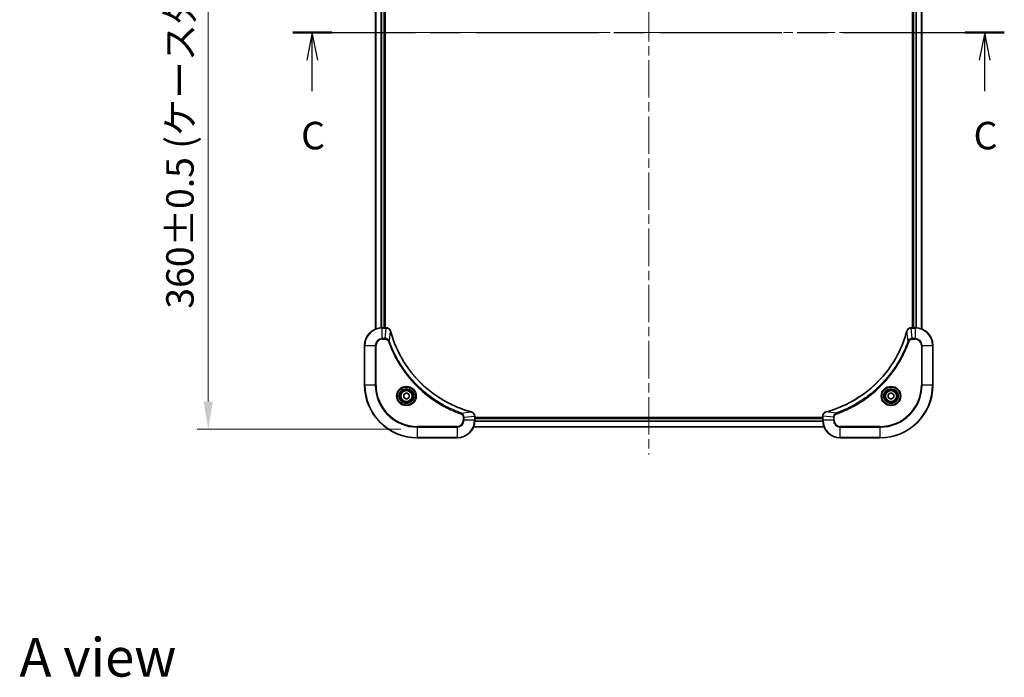
# Model space of a CAD drawing. Units: millimetres. Extents: x 0 to 7294, y 0 to 1405.
# Drawn here: x 1749 to 2196, y 817 to 1115 of the extents above; entities that cross this region are included whole.
import ezdxf

# ---------------------------------------------------------------- set-up
doc = ezdxf.new("R2010")
doc.units = ezdxf.units.MM
doc.header["$LTSCALE"] = 3
doc.linetypes.add('CHAIN', pattern=[0.3543, 0.2362, -0.0295, 0.0591, -0.0295])
doc.layers.get('Defpoints').update_dxf_attribs({"lineweight": 25})
doc.layers.add('Centerline (ISO)', color=7, linetype='Continuous', lineweight=18, true_color=0x80ffff)
for name, color, linetype, lineweight in [('Dimension (ISO)', 7, 'Continuous', 18), ('Section Line (ISO)', 7, 'CHAIN', 25), ('Symbol (ISO)', 7, 'Continuous', 18), ('Visible (ISO)', 7, 'Continuous', 35), ('Visible Narrow (ISO)', 7, 'Continuous', 25)]:
    doc.layers.add(name, color=color, linetype=linetype, lineweight=lineweight)
doc.styles.add('Note Text (TK)', font='MS PGothic.ttf')
doc.dimstyles.new('Default - Method 1b (TK)', dxfattribs={"dimscale": 3, "dimtxt": 2.5, "dimasz": 2.5, "dimexe": 1, "dimexo": 1.5, "dimgap": 1, "dimtad": 1, "dimrnd": 1e-08, "dimdsep": 46, "dimtxsty": 'Note Text (TK)', "dimcen": 0.09, "dimdle": 5, "dimclrd": 100, "dimclre": 100, "dimclrt": 7, "dimadec": 1, "dimazin": 1, "dimtfac": 1, "dimtmove": 0, "dimatfit": 3, "dimfxl": 1, "dimtolj": 1, "dimlwd": -1, "dimlwe": -1, "dimarcsym": 0})

# ---------------------------------------------------------------- blocks, each defined once
blk = doc.blocks.new('2dTransSection44')
at = {"layer": 'Section Line (ISO)', "linetype": 'CHAIN', "ltscale": 15.669094}
blk.add_line((152.419, 229.884), (217.038, 229.884), dxfattribs=at)
at = {"layer": 'Section Line (ISO)', "linetype": 'Continuous', "lineweight": 50}
for p, q in [((152.419, 229.884), (155.97, 229.884)), ((213.486, 229.884), (217.038, 229.884))]:
    blk.add_line(p, q, dxfattribs=at)
at = {"layer": 'Section Line (ISO)', "linetype": 'Continuous'}
for p, q in [((154.195, 229.884), (153.695, 227.384)), ((154.195, 227.384), (154.195, 229.884)), ((154.695, 227.384), (154.195, 229.884)), ((215.262, 229.884), (214.762, 227.384)), ((215.262, 227.384), (215.262, 229.884)), ((215.762, 227.384), (215.262, 229.884)), ((154.195, 224.578), (154.195, 227.384)), ((215.262, 224.578), (215.262, 227.384))]:
    blk.add_line(p, q, dxfattribs=at)
at = {"layer": 'Section Line (ISO)', "char_height": 2.5, "attachment_point": 7, "style": 'Note Text (TK)'}
for insert in [(153.176, 218.505), (214.243, 218.505)]:
    blk.add_mtext('C', dxfattribs=dict(at, insert=insert))
blk = doc.blocks.new('*D27')
at = {"layer": 'Defpoints', "color": 0, "transparency": 16777216}
for p in [(1929.23, 1289.42), (1834.23, 929.42), (1929.23, 929.42)]:
    blk.add_point(p, dxfattribs=at)
at = {"layer": 'Dimension (ISO)', "color": 100, "transparency": 16777216}
for p, q in [((1921.73, 1289.42), (1829.23, 1289.42)), ((1834.23, 1276.92), (1834.23, 941.92)), ((1921.73, 929.42), (1829.23, 929.42))]:
    blk.add_line(p, q, dxfattribs=at)
for points in [[(1832.15, 1276.92), (1836.32, 1276.92), (1834.23, 1289.42)], [(1832.15, 941.92), (1836.32, 941.92), (1834.23, 929.42)]]:
    blk.add_solid(points, dxfattribs=at)
at = {"layer": 'Dimension (ISO)', "color": 7, "transparency": 16777216, "insert": (1821.38, 984.07), "char_height": 12.5, "attachment_point": 4, "rotation": 90, "style": 'Note Text (TK)'}
blk.add_mtext('\\A1;\\fＭＳ Ｐゴシック|b0|i0;{\\H12.4500;360±0.5 (ケース外形 / External)}', dxfattribs=at)

msp = doc.modelspace()

# ---------------------------------------------------------------- linework, layer by layer
at = {"layer": 'Centerline (ISO)', "linetype": 'CHAIN', "ltscale": 23.990969}
for p, q in [((2034.233, 1300.9193), (2034.233, 917.9193)), ((1897.733, 1109.4193), (2170.733, 1109.4193))]:
    msp.add_line(p, q, dxfattribs=at)
at = {"layer": 'Visible (ISO)'}
for p, q in [((1910.233, 1244.0031), (1910.233, 974.8355)), ((1914.233, 1243.4193), (1914.233, 975.4193)), ((1914.533, 975.4193), (1914.533, 1243.4193)), ((2153.933, 1243.4193), (2153.933, 975.4193)), ((2154.233, 975.4193), (2154.233, 1243.4193)), ((2158.233, 974.8355), (2158.233, 1244.0031)), ((1915.064, 975.4193), (1913.233, 975.4193)), ((1915.064, 975.4193), (1915.0794, 975.4193)), ((2153.3866, 975.4193), (2153.402, 975.4193)), ((2155.233, 975.4193), (2153.402, 975.4193)), ((1905.233, 967.4193), (1905.233, 949.4193)), ((2163.233, 949.4193), (2163.233, 967.4193)), ((1922.983, 945.141), (1924.233, 945.8627)), ((1922.983, 943.6976), (1922.983, 945.141)), ((1924.233, 942.976), (1922.983, 943.6976)), ((1924.233, 945.8627), (1925.483, 945.141)), ((1925.483, 943.6976), (1924.233, 942.976)), ((1925.483, 945.141), (1925.483, 943.6976)), ((2142.983, 945.141), (2144.233, 945.8627)), ((2142.983, 943.6976), (2142.983, 945.141)), ((2144.233, 942.976), (2142.983, 943.6976)), ((2144.233, 945.8627), (2145.483, 945.141)), ((2145.483, 943.6976), (2144.233, 942.976)), ((2145.483, 945.141), (2145.483, 943.6976)), ((1955.233, 935.2657), (1955.233, 935.2503)), ((1955.233, 933.4193), (1955.233, 935.2503)), ((2113.233, 934.7193), (1955.233, 934.7193)), ((2113.233, 934.4193), (1955.233, 934.4193)), ((2113.233, 935.2503), (2113.233, 935.2657)), ((2113.233, 935.2503), (2113.233, 933.4193)), ((2113.8168, 930.4193), (1954.6492, 930.4193)), ((1929.233, 925.4193), (1947.233, 925.4193)), ((2121.233, 925.4193), (2139.233, 925.4193))]:
    msp.add_line(p, q, dxfattribs=at)
for centre, radius in [((1924.233, 944.4193), 3.25), ((1924.233, 944.4193), 2.75), ((2144.233, 944.4193), 3.25), ((2144.233, 944.4193), 2.75)]:
    msp.add_circle(centre, radius, dxfattribs=at)
for centre, radius, start, end in [((1913.233, 967.4193), 8, 90, 180), ((2155.233, 967.4193), 8, 0, 90), ((1929.233, 949.4193), 24, 180, 270), ((2139.233, 949.4193), 24, 270, 0), ((1947.233, 933.4193), 8, 270, 0), ((2121.233, 933.4193), 8, 180, 270)]:
    msp.add_arc(centre, radius, start, end, dxfattribs=at)
for points, knots in [([(1917.011, 973.9379), (1916.9469, 974.1767), (1916.8377, 974.4045), (1916.6901, 974.605), (1916.5425, 974.8054), (1916.3566, 974.9785), (1916.1454, 975.1116), (1915.8286, 975.3111), (1915.4542, 975.4193), (1915.0794, 975.4193)], [-0.196787795, -0.196787795, -0.196787795, -0.196787795, -0.140562711, -0.140562711, -0.140562711, -0.084337626, -0.084337626, -0.084337626, 0, 0, 0, 0]), ([(2153.3866, 975.4193), (2152.8869, 975.4193), (2152.3892, 975.223), (2152.0246, 974.8838), (2151.7511, 974.6295), (2151.5512, 974.2962), (2151.455, 973.9379)], [-0.196787795, -0.196787795, -0.196787795, -0.196787795, -0.084337626, -0.084337626, -0.084337626, 0, 0, 0, 0]), ([(1953.6793, 937.2168), (1951.185, 937.8902), (1948.7409, 938.7499), (1946.3743, 939.7862), (1941.6411, 941.8589), (1937.219, 944.6425), (1933.3034, 948.014), (1929.3877, 951.3856), (1925.9783, 955.3453), (1923.2257, 959.7181), (1920.4732, 964.091), (1918.3773, 968.877), (1917.0305, 973.8656)], [0, 0, 0, 0, 0.78253283, 0.78253283, 0.78253283, 2.34759848, 2.34759848, 2.34759848, 3.91266414, 3.91266414, 3.91266414, 5.47772979, 5.47772979, 5.47772979, 5.47772979]), ([(2151.4356, 973.8656), (2150.7622, 971.3713), (2149.9025, 968.9272), (2148.8662, 966.5606), (2146.7935, 961.8274), (2144.0099, 957.4053), (2140.6383, 953.4897), (2137.2668, 949.574), (2133.3071, 946.1646), (2128.9342, 943.412), (2124.5614, 940.6595), (2119.7754, 938.5636), (2114.7868, 937.2168)], [0, 0, 0, 0, 0.78253283, 0.78253283, 0.78253283, 2.34759848, 2.34759848, 2.34759848, 3.91266414, 3.91266414, 3.91266414, 5.47772979, 5.47772979, 5.47772979, 5.47772979]), ([(1955.233, 935.2657), (1955.233, 935.7655), (1955.0367, 936.2631), (1954.6975, 936.6278), (1954.4432, 936.9013), (1954.1098, 937.1011), (1953.7515, 937.1973)], [-0.196787795, -0.196787795, -0.196787795, -0.196787795, -0.084337626, -0.084337626, -0.084337626, 0, 0, 0, 0]), ([(2114.7145, 937.1973), (2114.4756, 937.1332), (2114.2479, 937.024), (2114.0474, 936.8764), (2113.8469, 936.7288), (2113.6738, 936.5429), (2113.5408, 936.3317), (2113.3412, 936.0149), (2113.233, 935.6405), (2113.233, 935.2657)], [-0.196787795, -0.196787795, -0.196787795, -0.196787795, -0.140562711, -0.140562711, -0.140562711, -0.084337626, -0.084337626, -0.084337626, 0, 0, 0, 0])]:
    msp.add_open_spline(points, degree=3, knots=knots, dxfattribs=at)
for points in [[(1917.0305, 973.8656), (1917.024, 973.8898), (1917.0174, 973.9139), (1917.011, 973.9379)], [(2151.455, 973.9379), (2151.4486, 973.9139), (2151.4421, 973.8898), (2151.4356, 973.8656)], [(1953.7515, 937.1973), (1953.7276, 937.2038), (1953.7034, 937.2103), (1953.6793, 937.2168)], [(2114.7868, 937.2168), (2114.7626, 937.2103), (2114.7384, 937.2038), (2114.7145, 937.1973)]]:
    msp.add_open_spline(points, degree=3, dxfattribs=at)
at = {"layer": 'Visible Narrow (ISO)'}
for p, q in [((1910.3026, 1243.9754), (1910.3026, 974.8633)), ((1912.6431, 1243.4411), (1912.6431, 975.3976)), ((1912.8735, 1243.4274), (1912.8735, 975.4113)), ((1913.933, 1243.4193), (1913.933, 975.4193)), ((2154.533, 975.4193), (2154.533, 1243.4193)), ((2155.5925, 975.4113), (2155.5925, 1243.4274)), ((2155.823, 975.3976), (2155.823, 1243.4411)), ((2158.1635, 974.8633), (2158.1635, 1243.9754)), ((1913.233, 975.2729), (1913.233, 975.4193)), ((1913.233, 970.5658), (1913.233, 975.2729)), ((1913.233, 975.2729), (1915.064, 975.2729)), ((1914.5701, 970.5658), (1915.064, 975.2729)), ((1915.064, 975.4193), (1915.064, 975.2729)), ((2153.402, 975.2729), (2153.402, 975.4193)), ((2153.402, 975.2729), (2155.233, 975.2729)), ((2153.8959, 970.5658), (2153.402, 975.2729)), ((2155.233, 975.4193), (2155.233, 975.2729)), ((2155.233, 975.2729), (2155.233, 970.5658)), ((1914.5701, 970.5658), (1913.233, 970.5658)), ((1913.233, 970.5658), (1913.233, 970.2122)), ((1913.233, 970.2122), (1914.5701, 970.2122)), ((1914.5701, 970.5658), (1914.5701, 970.2122)), ((1916.4708, 969.39), (1917.0015, 973.8577)), ((2151.9952, 969.39), (2151.4646, 973.8577)), ((2155.233, 970.5658), (2153.8959, 970.5658)), ((2153.8959, 970.5658), (2153.8959, 970.2122)), ((2153.8959, 970.2122), (2155.233, 970.2122)), ((2155.233, 970.5658), (2155.233, 970.2122)), ((1905.3795, 967.4193), (1905.233, 967.4193)), ((1905.3795, 967.4193), (1910.0866, 967.4193)), ((1905.3795, 949.4193), (1905.3795, 967.4193)), ((1910.0866, 967.4193), (1910.0866, 949.4193)), ((1910.0866, 967.4193), (1910.4401, 967.4193)), ((1910.4401, 949.4193), (1910.4401, 967.4193)), ((1916.4708, 969.39), (1916.0382, 969.2366)), ((2151.9952, 969.39), (2152.4279, 969.2366)), ((2158.0259, 967.4193), (2158.0259, 949.4193)), ((2158.3795, 967.4193), (2158.0259, 967.4193)), ((2158.3795, 949.4193), (2158.3795, 967.4193)), ((2158.3795, 967.4193), (2163.0866, 967.4193)), ((2163.0866, 967.4193), (2163.233, 967.4193)), ((2163.0866, 967.4193), (2163.0866, 949.4193)), ((1905.3795, 949.4193), (1905.233, 949.4193)), ((1910.0866, 949.4193), (1905.3795, 949.4193)), ((1910.0866, 949.4193), (1910.4401, 949.4193)), ((2158.0259, 949.4193), (2158.3795, 949.4193)), ((2163.0866, 949.4193), (2158.3795, 949.4193)), ((2163.0866, 949.4193), (2163.233, 949.4193)), ((1949.2037, 936.6571), (1949.0503, 936.2245)), ((1949.2037, 936.6571), (1953.6714, 937.1878)), ((1950.0259, 934.7564), (1950.0259, 933.4193)), ((1950.3795, 934.7564), (1950.0259, 934.7564)), ((1950.3795, 934.7564), (1955.0866, 935.2503)), ((1950.3795, 933.4193), (1950.3795, 934.7564)), ((1955.0866, 935.2503), (1955.233, 935.2503)), ((1955.0866, 935.2503), (1955.0866, 933.4193)), ((2113.233, 935.2503), (2113.3795, 935.2503)), ((2118.0866, 934.7564), (2113.3795, 935.2503)), ((2113.3795, 933.4193), (2113.3795, 935.2503)), ((2119.2624, 936.6571), (2114.7947, 937.1878)), ((2118.0866, 934.7564), (2118.0866, 933.4193)), ((2118.0866, 934.7564), (2118.4401, 934.7564)), ((2118.4401, 933.4193), (2118.4401, 934.7564)), ((2119.2624, 936.6571), (2119.4158, 936.2245)), ((1947.233, 930.6264), (1929.233, 930.6264)), ((1929.233, 930.6264), (1929.233, 930.2729)), ((1929.233, 930.2729), (1947.233, 930.2729)), ((1929.233, 925.5658), (1929.233, 930.2729)), ((1947.233, 930.2729), (1947.233, 930.6264)), ((1947.233, 930.2729), (1947.233, 925.5658)), ((1950.3795, 933.4193), (1950.0259, 933.4193)), ((1955.0866, 933.4193), (1950.3795, 933.4193)), ((2113.7982, 930.4657), (1954.6678, 930.4657)), ((1955.233, 933.4193), (1955.0866, 933.4193)), ((2113.2526, 932.8594), (1955.2134, 932.8594)), ((2113.2434, 933.013), (1955.2227, 933.013)), ((2113.233, 934.1193), (1955.233, 934.1193)), ((2113.3795, 933.4193), (2113.233, 933.4193)), ((2118.0866, 933.4193), (2113.3795, 933.4193)), ((2118.0866, 933.4193), (2118.4401, 933.4193)), ((2139.233, 930.6264), (2121.233, 930.6264)), ((2121.233, 930.2729), (2121.233, 930.6264)), ((2121.233, 925.5658), (2121.233, 930.2729)), ((2121.233, 930.2729), (2139.233, 930.2729)), ((2139.233, 930.2729), (2139.233, 930.6264)), ((2139.233, 930.2729), (2139.233, 925.5658)), ((1929.233, 925.5658), (1929.233, 925.4193)), ((1947.233, 925.5658), (1929.233, 925.5658)), ((1947.233, 925.5658), (1947.233, 925.4193)), ((2139.233, 925.5658), (2121.233, 925.5658)), ((2121.233, 925.5658), (2121.233, 925.4193)), ((2139.233, 925.5658), (2139.233, 925.4193))]:
    msp.add_line(p, q, dxfattribs=at)
for centre, radius in [((1924.233, 944.4193), 4.4571), ((1924.233, 944.4193), 4.1036), ((1924.233, 944.4193), 3.3964), ((2144.233, 944.4193), 4.4571), ((2144.233, 944.4193), 4.1036), ((2144.233, 944.4193), 3.3964), ((1924.233, 944.4193), 2.45), ((2144.233, 944.4193), 2.45)]:
    msp.add_circle(centre, radius, dxfattribs=at)
for centre, radius, start, end in [((1913.233, 967.4193), 7.8536, 90, 180), ((2155.233, 967.4193), 7.8536, 0, 90), ((1913.233, 967.4193), 3.1464, 90, 180), ((1913.233, 967.4193), 2.7929, 90, 180), ((2155.233, 967.4193), 3.1464, 0, 90), ((2155.233, 967.4193), 2.7929, 0, 90), ((1929.233, 949.4193), 23.8536, 180, 270), ((1929.233, 949.4193), 19.1464, 180, 270), ((1929.233, 949.4193), 18.7929, 180, 270), ((2139.233, 949.4193), 18.7929, 270, 0), ((2139.233, 949.4193), 23.8536, 270, 0), ((2139.233, 949.4193), 19.1464, 270, 0), ((1947.233, 933.4193), 2.7929, 270, 0), ((1947.233, 933.4193), 7.8536, 270, 0), ((1947.233, 933.4193), 3.1464, 270, 0), ((2121.233, 933.4193), 7.8536, 180, 270), ((2121.233, 933.4193), 3.1464, 180, 270), ((2121.233, 933.4193), 2.7929, 180, 270)]:
    msp.add_arc(centre, radius, start, end, dxfattribs=at)
for centre, major_axis, ratio, start_param, end_param in [((1915.3101, 975.0187), (2.3812, -0.0487), 0.1051554, 1.66859369, 1.67647558), ((1915.0794, 974.9193), (0, 0.5), 0.00935385, 5.4972736, 6.2831853), ((2153.3866, 974.9193), (0, 0.5), 0.00935385, 0, 0.7859117), ((2153.1559, 975.0187), (-2.3816, -0.0487), 0.10517158, 4.60669413, 4.61457479), ((1916.5281, 973.8082), (0.4829, 0.1296), 0.14287502, 0, 0.40009206), ((1916.5478, 973.7353), (0.4827, 0.1303), 0.00038233, 5.93481174, 6.28318425), ((2151.9183, 973.7353), (-0.4827, 0.1303), 0.00038233, 0, 0.34837257), ((2151.9379, 973.8082), (-0.4829, 0.1296), 0.14287502, 5.88309352, 6.28318531), ((1953.5489, 936.7341), (0.1303, 0.4827), 0.00038233, 0, 0.34837257), ((1953.6219, 936.7144), (0.1296, 0.4829), 0.14287502, 5.88309352, 6.28318531), ((1954.733, 935.2657), (0.5, 0), 0.00935385, 0, 0.7859117), ((1954.8324, 935.4965), (-0.0487, 2.3816), 0.10517158, 4.60669413, 4.61457479), ((2113.733, 935.2657), (-0.5, 0), 0.00935385, 5.4972736, 6.28318531), ((2113.6336, 935.4964), (0.0487, 2.3812), 0.1051554, 1.66859369, 1.67647558), ((2114.8441, 936.7144), (-0.1296, 0.4829), 0.14287502, 0, 0.40009206), ((2114.9171, 936.7341), (-0.1303, 0.4827), 0.00038233, 5.93480905, 6.28318139)]:
    msp.add_ellipse(centre, major_axis=major_axis, ratio=ratio, start_param=start_param, end_param=end_param, dxfattribs=at)
for points, knots in [([(1915.0827, 975.2727), (1915.2855, 975.2706), (1915.4955, 975.2365), (1915.6862, 975.1742), (1915.8168, 975.1315), (1915.9412, 975.0761), (1916.0627, 975.007), (1916.1676, 974.9474), (1916.2677, 974.8786), (1916.3613, 974.8007), (1916.4457, 974.7304), (1916.5249, 974.6526), (1916.5979, 974.5686), (1916.657, 974.5006), (1916.712, 974.4286), (1916.7623, 974.3525), (1916.8431, 974.2302), (1916.9122, 974.0968), (1916.9656, 973.9545)], [0, 0, 0, 0, 0.050060504, 0.050060504, 0.050060504, 0.084337626, 0.084337626, 0.084337626, 0.113903258, 0.113903258, 0.113903258, 0.140562711, 0.140562711, 0.140562711, 0.162131477, 0.162131477, 0.162131477, 0.196787795, 0.196787795, 0.196787795, 0.196787795]), ([(2151.5005, 973.9545), (2151.5781, 974.1609), (2151.6887, 974.3494), (2151.8208, 974.5126), (2151.9103, 974.6231), (2152.0102, 974.7227), (2152.1188, 974.8115), (2152.2196, 974.8939), (2152.3241, 974.9644), (2152.4338, 975.0242), (2152.7144, 975.1772), (2153.0559, 975.2691), (2153.3833, 975.2727)], [0, 0, 0, 0, 0.05028531, 0.05028531, 0.05028531, 0.084337626, 0.084337626, 0.084337626, 0.115936047, 0.115936047, 0.115936047, 0.196787795, 0.196787795, 0.196787795, 0.196787795]), ([(1916.4708, 969.39), (1916.3983, 969.5478), (1916.3035, 969.6892), (1916.199, 969.8123), (1916.1549, 969.8643), (1916.1087, 969.9133), (1916.0601, 969.9602), (1915.97, 970.0473), (1915.8735, 970.1254), (1915.7721, 970.1937), (1915.6894, 970.2493), (1915.6034, 970.2985), (1915.515, 970.3418), (1915.3746, 970.4105), (1915.2478, 970.4572), (1915.1023, 970.4956), (1914.9415, 970.5381), (1914.7412, 970.5646), (1914.5701, 970.5658)], [-0.187502416, -0.187502416, -0.187502416, -0.187502416, -0.149825893, -0.149825893, -0.149825893, -0.133930297, -0.133930297, -0.133930297, -0.104414332, -0.104414332, -0.104414332, -0.080358178, -0.080358178, -0.080358178, -0.04217927, -0.04217927, -0.04217927, 0, 0, 0, 0]), ([(1914.5701, 970.2122), (1914.838, 970.2122), (1915.2844, 970.1012), (1915.7864, 969.7138), (1915.9785, 969.4049), (1916.0382, 969.2366)], [0, 0, 0, 0, 0.080358178, 0.133930297, 0.187502416, 0.187502416, 0.187502416, 0.187502416]), ([(1917.0015, 973.8577), (1918.3533, 968.8569), (1922.5354, 959.2898), (1932.7731, 947.3957), (1943.838, 940.4362), (1951.171, 937.8637), (1953.6714, 937.1878)], [-5.47772979, -5.47772979, -5.47772979, -5.47772979, -3.91266414, -2.34759848, -0.78253283, 0, 0, 0, 0]), ([(2114.7947, 937.1878), (2119.7954, 938.5396), (2129.3626, 942.7217), (2141.2566, 952.9594), (2148.2162, 964.0243), (2150.7886, 971.3573), (2151.4646, 973.8577)], [-5.47772979, -5.47772979, -5.47772979, -5.47772979, -3.91266414, -2.34759848, -0.78253283, 0, 0, 0, 0]), ([(2153.8959, 970.5658), (2153.6802, 970.5652), (2153.4097, 970.5157), (2153.212, 970.449), (2153.1475, 970.4273), (2153.0869, 970.4036), (2153.0285, 970.3777), (2152.9055, 970.3232), (2152.791, 970.2605), (2152.6663, 970.1737), (2152.5706, 970.1071), (2152.4793, 970.0325), (2152.3941, 969.949), (2152.3573, 969.913), (2152.3218, 969.8753), (2152.2875, 969.836), (2152.1738, 969.7056), (2152.0726, 969.5582), (2151.9952, 969.39)], [-0.187504168, -0.187504168, -0.187504168, -0.187504168, -0.134326228, -0.134326228, -0.134326228, -0.116955095, -0.116955095, -0.116955095, -0.080358929, -0.080358929, -0.080358929, -0.0522949, -0.0522949, -0.0522949, -0.040179465, -0.040179465, -0.040179465, 0, 0, 0, 0]), ([(2152.4279, 969.2366), (2152.4726, 969.3628), (2152.6032, 969.5995), (2153.0477, 970.0477), (2153.5388, 970.2122), (2153.8959, 970.2122)], [0, 0, 0, 0, 0.040179465, 0.080358929, 0.187504168, 0.187504168, 0.187504168, 0.187504168]), ([(1916.0382, 969.2366), (1916.4222, 968.1536), (1917.2582, 966.0116), (1919.1991, 961.8424), (1922.1152, 956.8787), (1927.7499, 949.59), (1934.7056, 943.4666), (1941.6565, 939.3858), (1945.8251, 937.4443), (1947.9673, 936.6086), (1949.0503, 936.2245)], [0, 0, 0, 0, 0.34472946, 0.68945893, 1.37891786, 2.06837678, 3.44729464, 4.13675357, 4.48148303, 4.82621249, 4.82621249, 4.82621249, 4.82621249]), ([(1949.2037, 936.6571), (1949.1793, 936.6658), (1949.155, 936.6745), (1949.1306, 936.6832), (1948.9871, 936.7345), (1948.7786, 936.8104), (1948.6451, 936.8598), (1948.5611, 936.8908), (1948.4942, 936.9157), (1948.4204, 936.9433), (1948.3863, 936.9561), (1948.3504, 936.9695), (1948.3092, 936.985), (1947.7153, 937.2081), (1947.1012, 937.4508), (1946.5344, 937.6862), (1946.3637, 937.757), (1946.1936, 937.8287), (1946.0187, 937.9034), (1944.973, 938.3504), (1943.9393, 938.8319), (1942.9221, 939.3454), (1942.0735, 939.7738), (1941.2306, 940.2275), (1940.4055, 940.7014), (1939.2524, 941.3637), (1938.1341, 942.0636), (1937.0342, 942.8076), (1935.5884, 943.7856), (1934.1824, 944.8355), (1932.8378, 945.9507), (1930.6728, 947.7464), (1928.6592, 949.7073), (1926.7994, 951.8159), (1926.4484, 952.2138), (1926.1035, 952.6168), (1925.7649, 953.025), (1924.6493, 954.3698), (1923.6005, 955.773), (1922.6211, 957.2205), (1921.8768, 958.3205), (1921.1768, 959.4387), (1920.5146, 960.5919), (1920.0408, 961.4169), (1919.5874, 962.2598), (1919.1593, 963.1084), (1918.646, 964.1257), (1918.1648, 965.1596), (1917.7171, 966.205), (1917.6805, 966.2904), (1917.6442, 966.3759), (1917.608, 966.4615), (1917.5725, 966.5455), (1917.5372, 966.6297), (1917.5021, 966.7139), (1917.4677, 966.7965), (1917.4335, 966.8791), (1917.3994, 966.9619), (1917.3661, 967.043), (1917.3329, 967.1242), (1917.3, 967.2054), (1917.2677, 967.2848), (1917.2356, 967.3644), (1917.2038, 967.444), (1917.1726, 967.5217), (1917.1417, 967.5994), (1917.1109, 967.6772), (1917.0821, 967.7502), (1917.0534, 967.8232), (1917.0249, 967.8963), (1916.9962, 967.9698), (1916.9677, 968.0433), (1916.9394, 968.117), (1916.9121, 968.1878), (1916.885, 968.2586), (1916.858, 968.3296), (1916.8347, 968.3912), (1916.8114, 968.4528), (1916.7882, 968.5145), (1916.7642, 968.5786), (1916.7403, 968.6427), (1916.7166, 968.7069), (1916.6947, 968.766), (1916.673, 968.8251), (1916.6514, 968.8843), (1916.6103, 968.9969), (1916.5814, 969.0763), (1916.5351, 969.2071), (1916.5191, 969.2525), (1916.5019, 969.3015), (1916.4881, 969.3408), (1916.4824, 969.3572), (1916.4767, 969.3736), (1916.4708, 969.39)], [-4.82621249, -4.82621249, -4.82621249, -4.82621249, -4.81844842, -4.81844842, -4.81844842, -4.77269349, -4.77269349, -4.77269349, -4.74390962, -4.74390962, -4.74390962, -4.73061692, -4.73061692, -4.73061692, -4.53913686, -4.53913686, -4.53913686, -4.48148303, -4.48148303, -4.48148303, -4.13675357, -4.13675357, -4.13675357, -3.84919093, -3.84919093, -3.84919093, -3.44729464, -3.44729464, -3.44729464, -2.91901319, -2.91901319, -2.91901319, -2.06837678, -2.06837678, -2.06837678, -1.90783066, -1.90783066, -1.90783066, -1.37891786, -1.37891786, -1.37891786, -0.97698999, -0.97698999, -0.97698999, -0.68945893, -0.68945893, -0.68945893, -0.34472946, -0.34472946, -0.34472946, -0.31656511, -0.31656511, -0.31656511, -0.28890509, -0.28890509, -0.28890509, -0.26177095, -0.26177095, -0.26177095, -0.23519152, -0.23519152, -0.23519152, -0.20920511, -0.20920511, -0.20920511, -0.18386262, -0.18386262, -0.18386262, -0.16011563, -0.16011563, -0.16011563, -0.13625792, -0.13625792, -0.13625792, -0.11332385, -0.11332385, -0.11332385, -0.09343365, -0.09343365, -0.09343365, -0.07279556, -0.07279556, -0.07279556, -0.05381314, -0.05381314, -0.05381314, -0.01773212, -0.01773212, -0.01773212, -0.00521417, -0.00521417, -0.00521417, 0, 0, 0, 0]), ([(2151.9952, 969.39), (2151.9865, 969.3656), (2151.9779, 969.3413), (2151.9692, 969.3169), (2151.9179, 969.1735), (2151.8419, 968.9649), (2151.7926, 968.8314), (2151.7616, 968.7474), (2151.7366, 968.6805), (2151.709, 968.6067), (2151.6963, 968.5726), (2151.6829, 968.5367), (2151.6674, 968.4955), (2151.4442, 967.9016), (2151.2016, 967.2875), (2150.9662, 966.7207), (2150.8953, 966.55), (2150.8237, 966.3799), (2150.7489, 966.205), (2150.3019, 965.1593), (2149.8205, 964.1256), (2149.3069, 963.1084), (2148.8786, 962.2598), (2148.4248, 961.4169), (2147.9509, 960.5918), (2147.2886, 959.4387), (2146.5888, 958.3204), (2145.8447, 957.2205), (2144.8668, 955.7747), (2143.8169, 954.3687), (2142.7017, 953.0241), (2140.906, 950.8591), (2138.9451, 948.8455), (2136.8365, 946.9857), (2136.4385, 946.6347), (2136.0356, 946.2898), (2135.6274, 945.9512), (2134.2826, 944.8356), (2132.8793, 943.7868), (2131.4318, 942.8074), (2130.3319, 942.0631), (2129.2137, 941.3631), (2128.0605, 940.7009), (2127.2355, 940.2271), (2126.3925, 939.7737), (2125.544, 939.3456), (2124.5266, 938.8323), (2123.4927, 938.3511), (2122.4473, 937.9034), (2122.3619, 937.8668), (2122.2764, 937.8305), (2122.1909, 937.7943), (2122.1068, 937.7588), (2122.0227, 937.7235), (2121.9385, 937.6884), (2121.8559, 937.654), (2121.7732, 937.6198), (2121.6904, 937.5857), (2121.6094, 937.5524), (2121.5282, 937.5192), (2121.447, 937.4863), (2121.3675, 937.454), (2121.288, 937.4219), (2121.2084, 937.3901), (2121.1307, 937.359), (2121.053, 937.328), (2120.9751, 937.2973), (2120.9022, 937.2684), (2120.8292, 937.2397), (2120.756, 937.2112), (2120.6826, 937.1825), (2120.609, 937.154), (2120.5354, 937.1257), (2120.4646, 937.0984), (2120.3937, 937.0713), (2120.3227, 937.0443), (2120.2612, 937.021), (2120.1995, 936.9977), (2120.1378, 936.9745), (2120.0738, 936.9505), (2120.0097, 936.9266), (2119.9455, 936.9029), (2119.8864, 936.881), (2119.8273, 936.8593), (2119.768, 936.8377), (2119.6555, 936.7966), (2119.576, 936.7677), (2119.4453, 936.7215), (2119.3999, 936.7054), (2119.3509, 936.6882), (2119.3115, 936.6744), (2119.2951, 936.6687), (2119.2787, 936.663), (2119.2624, 936.6571)], [-4.82621249, -4.82621249, -4.82621249, -4.82621249, -4.81844842, -4.81844842, -4.81844842, -4.77269349, -4.77269349, -4.77269349, -4.74390962, -4.74390962, -4.74390962, -4.73061692, -4.73061692, -4.73061692, -4.53913686, -4.53913686, -4.53913686, -4.48148303, -4.48148303, -4.48148303, -4.13675357, -4.13675357, -4.13675357, -3.84919093, -3.84919093, -3.84919093, -3.44729464, -3.44729464, -3.44729464, -2.91901319, -2.91901319, -2.91901319, -2.06837678, -2.06837678, -2.06837678, -1.90783066, -1.90783066, -1.90783066, -1.37891786, -1.37891786, -1.37891786, -0.97698999, -0.97698999, -0.97698999, -0.68945893, -0.68945893, -0.68945893, -0.34472946, -0.34472946, -0.34472946, -0.31656511, -0.31656511, -0.31656511, -0.28890509, -0.28890509, -0.28890509, -0.26177095, -0.26177095, -0.26177095, -0.23519152, -0.23519152, -0.23519152, -0.20920511, -0.20920511, -0.20920511, -0.18386262, -0.18386262, -0.18386262, -0.16011563, -0.16011563, -0.16011563, -0.13625792, -0.13625792, -0.13625792, -0.11332385, -0.11332385, -0.11332385, -0.09343365, -0.09343365, -0.09343365, -0.07279556, -0.07279556, -0.07279556, -0.05381314, -0.05381314, -0.05381314, -0.01773212, -0.01773212, -0.01773212, -0.00521417, -0.00521417, -0.00521417, 0, 0, 0, 0]), ([(2119.4158, 936.2245), (2120.4988, 936.6086), (2122.6408, 937.4445), (2126.8099, 939.3854), (2131.7736, 942.3015), (2139.0624, 947.9362), (2145.1858, 954.8919), (2149.2666, 961.8428), (2151.208, 966.0114), (2152.0438, 968.1536), (2152.4279, 969.2366)], [0, 0, 0, 0, 0.34472946, 0.68945893, 1.37891786, 2.06837678, 3.44729464, 4.13675357, 4.48148303, 4.82621249, 4.82621249, 4.82621249, 4.82621249]), ([(1949.0503, 936.2245), (1949.1765, 936.1797), (1949.4132, 936.0491), (1949.8614, 935.6047), (1950.0259, 935.1136), (1950.0259, 934.7564)], [0, 0, 0, 0, 0.040179465, 0.080358929, 0.187504168, 0.187504168, 0.187504168, 0.187504168]), ([(1950.3795, 934.7564), (1950.3789, 934.9721), (1950.3294, 935.2426), (1950.2627, 935.4403), (1950.241, 935.5049), (1950.2173, 935.5654), (1950.1914, 935.6238), (1950.1369, 935.7469), (1950.0742, 935.8614), (1949.9874, 935.9861), (1949.9208, 936.0817), (1949.8462, 936.1731), (1949.7627, 936.2583), (1949.7267, 936.295), (1949.689, 936.3306), (1949.6497, 936.3649), (1949.5193, 936.4786), (1949.3719, 936.5797), (1949.2037, 936.6571)], [-0.187504168, -0.187504168, -0.187504168, -0.187504168, -0.134326228, -0.134326228, -0.134326228, -0.116955095, -0.116955095, -0.116955095, -0.080358929, -0.080358929, -0.080358929, -0.0522949, -0.0522949, -0.0522949, -0.040179465, -0.040179465, -0.040179465, 0, 0, 0, 0]), ([(1953.7681, 937.1519), (1953.9746, 937.0743), (1954.1631, 936.9636), (1954.3263, 936.8315), (1954.4368, 936.7421), (1954.5364, 936.6421), (1954.6252, 936.5335), (1954.7076, 936.4328), (1954.7781, 936.3283), (1954.8379, 936.2186), (1954.9909, 935.9379), (1955.0828, 935.5965), (1955.0864, 935.269)], [0, 0, 0, 0, 0.05028531, 0.05028531, 0.05028531, 0.084337626, 0.084337626, 0.084337626, 0.115936047, 0.115936047, 0.115936047, 0.196787795, 0.196787795, 0.196787795, 0.196787795]), ([(2113.3797, 935.269), (2113.3817, 935.4718), (2113.4159, 935.6818), (2113.4782, 935.8725), (2113.5209, 936.0031), (2113.5763, 936.1275), (2113.6454, 936.249), (2113.705, 936.3539), (2113.7738, 936.454), (2113.8517, 936.5476), (2113.922, 936.632), (2113.9997, 936.7112), (2114.0838, 936.7842), (2114.1517, 936.8433), (2114.2237, 936.8983), (2114.2999, 936.9486), (2114.4222, 937.0294), (2114.5556, 937.0985), (2114.6979, 937.1519)], [0, 0, 0, 0, 0.050060504, 0.050060504, 0.050060504, 0.084337626, 0.084337626, 0.084337626, 0.113903258, 0.113903258, 0.113903258, 0.140562711, 0.140562711, 0.140562711, 0.162131477, 0.162131477, 0.162131477, 0.196787795, 0.196787795, 0.196787795, 0.196787795]), ([(2119.2624, 936.6571), (2119.1046, 936.5846), (2118.9631, 936.4898), (2118.84, 936.3853), (2118.7881, 936.3412), (2118.739, 936.295), (2118.6921, 936.2464), (2118.6051, 936.1563), (2118.527, 936.0598), (2118.4587, 935.9584), (2118.403, 935.8757), (2118.3539, 935.7897), (2118.3106, 935.7013), (2118.2419, 935.5609), (2118.1951, 935.4341), (2118.1567, 935.2886), (2118.1143, 935.1278), (2118.0878, 934.9275), (2118.0866, 934.7564)], [-0.187502416, -0.187502416, -0.187502416, -0.187502416, -0.149825893, -0.149825893, -0.149825893, -0.133930297, -0.133930297, -0.133930297, -0.104414332, -0.104414332, -0.104414332, -0.080358178, -0.080358178, -0.080358178, -0.04217927, -0.04217927, -0.04217927, 0, 0, 0, 0]), ([(2118.4401, 934.7564), (2118.4401, 935.0243), (2118.5512, 935.4707), (2118.9386, 935.9727), (2119.2475, 936.1648), (2119.4158, 936.2245)], [0, 0, 0, 0, 0.080358178, 0.133930297, 0.187502416, 0.187502416, 0.187502416, 0.187502416])]:
    msp.add_open_spline(points, degree=3, knots=knots, dxfattribs=at)
for points in [[(1916.9656, 973.9545), (1916.9773, 973.9233), (1916.9893, 973.8911), (1917.0015, 973.8577)], [(2151.4646, 973.8577), (2151.4768, 973.8911), (2151.4888, 973.9233), (2151.5005, 973.9545)], [(1953.6714, 937.1878), (1953.7048, 937.1756), (1953.737, 937.1636), (1953.7681, 937.1519)], [(2114.6979, 937.1519), (2114.729, 937.1636), (2114.7612, 937.1756), (2114.7947, 937.1878)]]:
    msp.add_open_spline(points, degree=3, dxfattribs=at)

# ---------------------------------------------------------------- block references
at = {"layer": 'Section Line (ISO)', "xscale": 5, "yscale": 5, "zscale": 5}
msp.add_blockref('2dTransSection44', (1110.5, -40), dxfattribs=at)

# ---------------------------------------------------------------- texts
at = {"layer": 'Symbol (ISO)', "color": 7, "insert": (1748.519, 825.7701), "char_height": 17.5, "attachment_point": 4, "line_spacing_factor": 1.5, "style": 'Note Text (TK)'}
msp.add_mtext('\\fＭＳ Ｐゴシック|b0|i0;{\\H17.5000;A view}', dxfattribs=at)

# ---------------------------------------------------------------- dimensions: what is measured, and where the dimension line sits
at = {"layer": 'Dimension (ISO)', "color": 100, "true_color": 0x00ff3f}
dim = msp.add_linear_dim(base=(1834.233, 929.4193), p1=(1929.233, 1289.4193), p2=(1929.233, 929.4193), angle=270, text='\\fＭＳ Ｐゴシック|b0|i0;{\\H12.4500;<> (ケース外形 / External)}', dimstyle='Default - Method 1b (TK)', override={"dimscale": 0, "dimtxt": 12.5, "dimasz": 12.5, "dimexe": 5, "dimexo": 7.5, "dimgap": 5, "dimdec": 2, "dimcen": 0.45, "dimtol": 1, "dimlim": 0, "dimtp": 0.5, "dimtm": 0.5, "dimtdec": 2, "dimtix": 0, "dimtofl": 0, "dimtmove": 0, "dimatfit": 1}, dxfattribs=at)
dim.commit()
dim.dimension.update_dxf_attribs({"geometry": '*D27', "text_midpoint": (1834.233, 1109.4193), "dimtype": 128})

doc.saveas('drawing.dxf')
